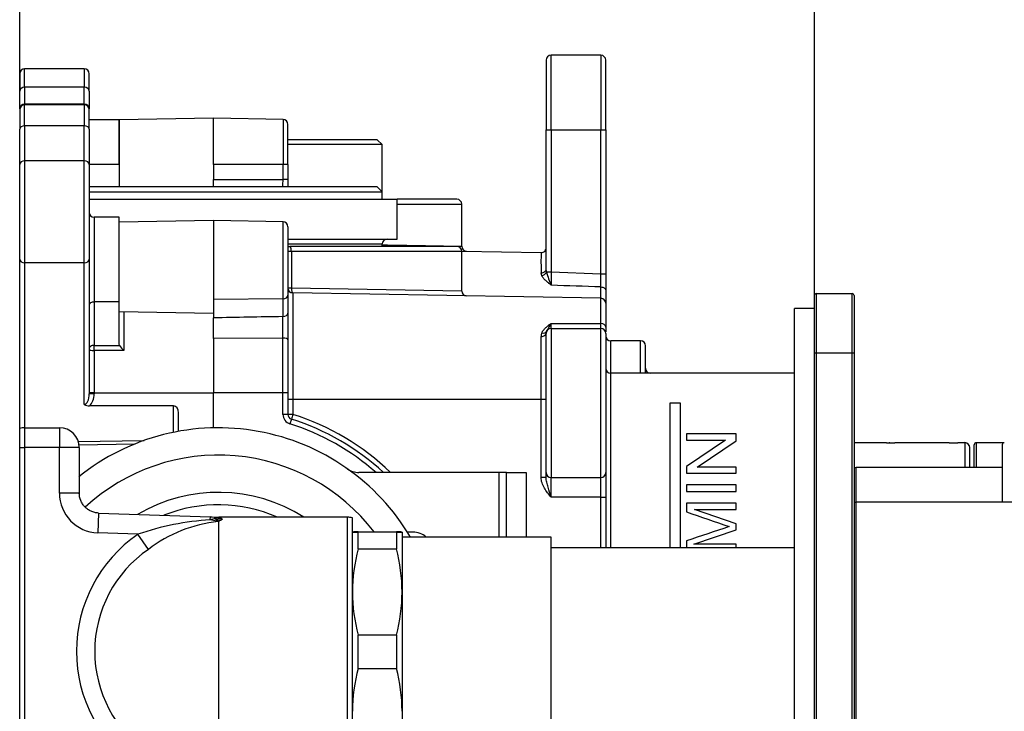
# Model space of a CAD drawing. Extents: x 51 to 332, y 26 to 270.
# Drawn here: x 269 to 302, y 198 to 221 of the extents above; entities that cross this region are included whole.
import ezdxf

# ---------------------------------------------------------------- set-up
doc = ezdxf.new("R2010")
doc.units = 0
for name, color, linetype in [('100_000_01_10T_7', 7, 'CONTINUOUS'), ('_TRANSLATION', 7, 'CONTINUOUS'), ('CB7001-02', 7, 'CONTINUOUS'), ('CB7068-01', 7, 'CONTINUOUS'), ('CB7068-07', 7, 'CONTINUOUS'), ('COPERCHIO_RUB_DE', 7, 'CONTINUOUS'), ('COPERCHIO_SEVENT', 7, 'CONTINUOUS'), ('CORPO_BRACCIO_ST', 7, 'CONTINUOUS'), ('CORPO_COLLETTORE', 7, 'CONTINUOUS'), ('CORPO_DOCCIA_SEV', 7, 'CONTINUOUS'), ('GL7066-02', 7, 'CONTINUOUS'), ('GL7066-03', 7, 'CONTINUOUS'), ('GL7501-01', 7, 'CONTINUOUS'), ('PROLUNGA_DEV_0G8', 7, 'CONTINUOUS'), ('SCATOLA_INF_CH_S', 7, 'CONTINUOUS'), ('SCATOLA_INF_SEVE', 7, 'CONTINUOUS'), ('SCATOLA_SUP_CH_S', 7, 'CONTINUOUS'), ('SCATOLA_SUP_SEVE', 7, 'CONTINUOUS'), ('STAFFA_COLLEGAME', 7, 'CONTINUOUS'), ('SUPPORTO_DOCCIET', 7, 'CONTINUOUS'), ('TAPPO_USCITA_004', 7, 'CONTINUOUS')]:
    doc.layers.add(name, color=color, linetype=linetype)
doc.styles.add('SEACAD_SOLID_EDGE_ISO', font='seiso.ttf')

# ---------------------------------------------------------------- blocks, each defined once
blk = doc.blocks.new('SE1')
at = {"layer": '100_000_01_10T_7', "color": 7, "linetype": 'CONTINUOUS'}
for p, q in [((301.056, 206.268), (301.056, 207.034)), ((301.123, 207.101), (301.123, 206.268)), ((302.032, 207.093), (301.123, 207.101))]:
    blk.add_line(p, q, dxfattribs=at)
blk.add_arc((301.122, 207.034), 0.0667, 89.5, 180, dxfattribs=at)
at = {"layer": 'CB7001-02', "color": 7, "linetype": 'CONTINUOUS'}
for p, q in [((298.112, 207.101), (297.023, 207.101)), ((298.22, 207.098), (298.204, 207.098)), ((298.219, 207.098), (298.213, 207.098)), ((300.219, 207.096), (298.393, 207.096)), ((298.393, 207.096), (298.393, 207.096)), ((300.219, 207.096), (298.393, 207.096)), ((300.219, 207.096), (300.219, 207.096)), ((300.739, 207.101), (300.5, 207.101)), ((300.739, 207.101), (300.739, 206.268)), ((300.906, 206.268), (300.906, 206.935))]:
    blk.add_line(p, q, dxfattribs=at)
for centre, radius, start, end in [((298.393, 214.247), 7.151, 267.732, 268.5983), ((298.352, 213.118), 6.021, 267.725, 268.5964), ((298.393, 214.247), 7.151, 268.5983, 269.9997), ((300.219, 214.247), 7.151, 270.0003, 272.268), ((300.24, 212.811), 5.715, 269.7832, 271.3813), ((300.374, 207.429), 0.332, 270.6248, 271.3732), ((300.22, 214.223), 7.127, 271.3085, 272.2465), ((300.739, 206.935), 0.167, 0, 90)]:
    blk.add_arc(centre, radius, start, end, dxfattribs=at)
at = {"layer": 'CB7068-01', "color": 7, "linetype": 'CONTINUOUS'}
blk.add_line((301.997, 207.034), (301.997, 205.102), dxfattribs=at)
blk.add_arc((302.064, 207.034), 0.0667, 89.5, 180, dxfattribs=at)
at = {"layer": 'CB7068-07', "color": 7, "linetype": 'CONTINUOUS'}
for p in [(297.089, 205.102), (301.997, 206.268)]:
    blk.add_line(p, (297.089, 206.268), dxfattribs=at)
blk.add_arc((297.089, 206.201), 0.0667, 90, 180, dxfattribs=at)
at = {"layer": 'COPERCHIO_RUB_DE', "color": 7, "linetype": 'CONTINUOUS'}
for p, q in [((288.857, 203.568), (288.857, 209.434)), ((295.023, 209.434), (288.857, 209.434)), ((290.857, 203.568), (290.857, 208.435)), ((290.857, 208.435), (291.19, 208.435)), ((291.19, 208.435), (291.19, 203.568)), ((293.068, 207.393), (291.402, 207.393)), ((291.402, 207.393), (291.402, 207.182)), ((291.402, 207.182), (292.712, 207.182)), ((292.712, 207.182), (291.402, 206.299)), ((291.758, 206.284), (293.068, 207.167)), ((293.068, 207.167), (293.068, 207.393)), ((291.402, 206.299), (291.402, 206.073)), ((293.068, 206.284), (291.758, 206.284)), ((293.068, 206.073), (293.068, 206.284)), ((291.402, 206.073), (293.068, 206.073)), ((293.068, 205.687), (291.402, 205.687)), ((291.402, 205.687), (291.402, 205.466)), ((293.068, 205.466), (293.068, 205.687)), ((291.402, 205.466), (293.068, 205.466)), ((293.068, 205.076), (291.402, 205.076)), ((291.402, 205.076), (291.402, 204.778)), ((293.068, 204.374), (291.674, 204.862)), ((291.674, 204.862), (293.068, 204.862)), ((293.068, 204.862), (293.068, 205.076)), ((293.068, 204.174), (293.068, 204.374)), ((291.65, 203.691), (293.068, 204.174)), ((291.402, 203.806), (291.402, 203.568)), ((293.068, 203.691), (291.65, 203.691)), ((293.068, 203.568), (293.068, 203.691))]:
    blk.add_line(p, q, dxfattribs=at)
for centre, radius, start, end in [((288.857, 209.601), 0.167, 180, 270), ((334.975, 328.767), 131.422, 250.63711, 251.29522), ((325.841, 103.802), 105.768, 108.18726, 109.00287)]:
    blk.add_arc(centre, radius, start, end, dxfattribs=at)
at = {"layer": 'COPERCHIO_SEVENT', "color": 7, "linetype": 'CONTINUOUS'}
for p, q in [((288.857, 209.434), (288.857, 210.518)), ((289.857, 210.518), (288.857, 210.518)), ((289.857, 209.434), (289.857, 210.518)), ((290.023, 209.434), (290.023, 210.351))]:
    blk.add_line(p, q, dxfattribs=at)
for centre, start, end in [((288.857, 210.684), 180, 270), ((289.857, 210.351), 0, 90), ((290.19, 209.601), 180, 270)]:
    blk.add_arc(centre, 0.167, start, end, dxfattribs=at)
at = {"layer": 'CORPO_BRACCIO_ST', "color": 7, "linetype": 'CONTINUOUS'}
for p, q in [((269.026, 206.935), (269.026, 207.58)), ((269.192, 207.601), (270.359, 207.601)), ((269.192, 207.601), (269.192, 206.935)), ((270.359, 207.601), (270.359, 206.935)), ((269.026, 193.269), (269.026, 206.935)), ((269.026, 206.935), (269.192, 206.935)), ((270.359, 206.935), (269.192, 206.935)), ((269.192, 206.935), (269.192, 193.269)), ((270.359, 205.408), (270.359, 206.935)), ((271.025, 206.935), (270.359, 206.935)), ((271.025, 206.935), (271.025, 206.445)), ((271.025, 205.758), (271.025, 205.408)), ((271.025, 205.408), (270.359, 205.408)), ((271.669, 204.742), (271.645, 204.076)), ((271.669, 204.742), (275.423, 204.611)), ((275.42, 204.511), (275.423, 204.611)), ((275.692, 204.452), (275.42, 204.511)), ((275.423, 204.611), (275.682, 204.602)), ((275.606, 204.575), (275.423, 204.611)), ((275.692, 204.452), (275.587, 204.548)), ((275.587, 204.548), (275.775, 204.5)), ((275.606, 204.575), (275.682, 204.602)), ((275.609, 204.57), (275.606, 204.575)), ((275.606, 204.575), (275.812, 204.547)), ((275.703, 204.602), (275.705, 204.602)), ((280.024, 204.602), (275.703, 204.602)), ((280.024, 195.602), (280.024, 204.602)), ((280.191, 195.624), (280.191, 204.58)), ((275.775, 204.5), (275.692, 204.452)), ((275.692, 204.452), (275.692, 195.752)), ((272.995, 204.029), (271.645, 204.076)), ((273.343, 203.522), (272.995, 204.029))]:
    blk.add_line(p, q, dxfattribs=at)
for centre, radius, start, end in [((269.192, 206.935), 0.667, 90, 104.4775), ((270.359, 206.935), 0.667, 0, 90), ((275.692, 200.102), 7.499, 30.7379, 128.6692), ((275.692, 200.102), 6.583, 37.4843, 132.7058), ((283.055, 206.101), 12.034, 178.3641, 181.6359), ((271.692, 205.408), 1.333, 180, 268), ((275.692, 200.102), 5.333, 57.5383, 120.5166), ((275.692, 200.102), 4.916, 66.2419, 111.8373), ((275.961, 195.452), 9.075, 93.4188, 109.0749), ((275.703, 205.268), 0.667, 268, 269.9917), ((275.704, 205.256), 0.655, 268, 270.0356), ((275.686, 204.433), 0.169, 41.9841, 83.7754), ((280.024, 203.935), 0.667, 75.5225, 90), ((276.141, 199.885), 4.589, 95.6237, 127.5764), ((275.692, 200.102), 4.763, 124.4773, 235.5227), ((275.692, 200.102), 4.149, 124.4773, 235.5227)]:
    blk.add_arc(centre, radius, start, end, dxfattribs=at)
blk.add_ellipse((275.4, 203.945), major_axis=(0.372, 0.553), ratio=0.648393, start_param=0.431694, end_param=0.764785, dxfattribs=at)
blk.add_open_spline([(271.025, 205.408), (271.025, 205.37), (271.028, 205.351), (271.028, 205.351)], degree=3, dxfattribs=at)
for points, knots in [([(271.669, 204.742), (271.626, 204.744), (271.584, 204.749), (271.501, 204.768), (271.46, 204.782), (271.382, 204.817), (271.345, 204.838), (271.275, 204.886), (271.242, 204.914), (271.183, 204.976), (271.157, 205.009), (271.11, 205.08), (271.09, 205.119), (271.042, 205.237), (271.025, 205.322), (271.025, 205.408)], [0, 0, 0, 0, 0.125, 0.125, 0.25, 0.25, 0.375, 0.375, 0.5, 0.5, 0.625, 0.625, 0.75, 0.75, 1, 1, 1, 1]), ([(275.587, 204.548), (275.591, 204.55), (275.598, 204.554), (275.605, 204.559), (275.609, 204.565), (275.609, 204.568), (275.609, 204.57)], [0, 0, 0, 0, 0.246755, 0.494027, 0.744288, 1, 1, 1, 1]), ([(275.812, 204.547), (275.814, 204.545), (275.817, 204.541), (275.818, 204.536), (275.817, 204.53), (275.813, 204.523), (275.801, 204.512), (275.784, 204.504), (275.775, 204.501)], [0, 0, 0, 0, 0.124872, 0.249012, 0.373164, 0.498074, 0.749012, 1, 1, 1, 1])]:
    blk.add_open_spline(points, degree=3, knots=knots, dxfattribs=at)
at = {"layer": 'CORPO_COLLETTORE', "color": 7, "linetype": 'CONTINUOUS'}
for p, q in [((281.024, 215.684), (271.359, 215.684)), ((271.359, 215.517), (281.191, 215.517)), ((281.191, 215.517), (281.024, 215.684)), ((281.191, 215.267), (281.191, 215.517))]:
    blk.add_line(p, q, dxfattribs=at)
at = {"layer": 'CORPO_DOCCIA_SEV', "color": 7, "linetype": 'CONTINUOUS'}
for p, q in [((281.024, 217.267), (278.025, 217.267)), ((281.191, 217.1), (278.025, 217.1)), ((281.191, 217.1), (281.024, 217.267)), ((281.191, 215.517), (281.191, 217.1))]:
    blk.add_line(p, q, dxfattribs=at)
at = {"layer": 'GL7066-02', "color": 7, "linetype": 'CONTINUOUS'}
for p, q in [((297.027, 209.872), (297.023, 209.872)), ((297.023, 209.338), (297.027, 209.338))]:
    blk.add_line(p, q, dxfattribs=at)
at = {"layer": 'GL7066-03', "color": 7, "linetype": 'CONTINUOUS'}
for p in [(295.023, 188.608), (295.69, 211.601)]:
    blk.add_line(p, (295.023, 211.601), dxfattribs=at)
at = {"layer": 'GL7501-01', "color": 7, "linetype": 'CONTINUOUS'}
for p, q in [((295.69, 210.101), (295.69, 212.034)), ((295.756, 212.101), (296.956, 212.101)), ((295.756, 212.101), (295.756, 210.101)), ((296.956, 210.101), (296.956, 212.101)), ((297.023, 212.034), (297.023, 210.101)), ((295.69, 190.103), (295.69, 210.101)), ((295.756, 210.101), (295.69, 210.101)), ((296.956, 210.101), (295.756, 210.101)), ((295.756, 210.101), (295.756, 190.103)), ((296.956, 190.103), (296.956, 210.101)), ((297.023, 210.101), (296.956, 210.101)), ((297.023, 210.101), (297.023, 190.103))]:
    blk.add_line(p, q, dxfattribs=at)
for centre, start, end in [((295.756, 212.034), 90, 180), ((296.956, 212.034), 0, 90)]:
    blk.add_arc(centre, 0.0667, start, end, dxfattribs=at)
at = {"layer": 'PROLUNGA_DEV_0G8', "color": 7, "linetype": 'CONTINUOUS'}
for p, q in [((280.191, 204.102), (280.191, 204.102)), ((280.384, 204.108), (281.665, 204.108)), ((281.665, 204.095), (280.384, 204.095)), ((280.384, 203.535), (280.384, 204.095)), ((281.665, 204.095), (281.665, 203.535)), ((281.858, 204.102), (281.858, 202.089)), ((281.858, 204.102), (281.858, 204.102)), ((286.857, 203.935), (281.858, 203.935)), ((286.857, 196.269), (286.857, 203.935)), ((280.384, 203.535), (281.665, 203.535)), ((295.023, 203.568), (286.857, 203.568)), ((281.858, 202.089), (281.858, 198.089)), ((281.665, 200.642), (280.384, 200.642)), ((280.384, 199.529), (280.384, 200.642)), ((281.665, 200.642), (281.665, 199.529)), ((280.384, 199.529), (281.665, 199.529)), ((281.858, 198.089), (281.858, 196.102))]:
    blk.add_line(p, q, dxfattribs=at)
for centre, radius, start, end in [((280.366, 201.693), 2.415, 89.582, 94.1514), ((280.366, 206.51), 2.415, 265.8486, 270.418), ((281.683, 201.693), 2.415, 85.8486, 90.418), ((281.683, 206.51), 2.415, 269.582, 274.1514), ((286.009, 202.051), 5.818, 165.2178, 179.6254), ((276.04, 202.051), 5.818, 0.3746, 14.7822), ((286.009, 202.127), 5.818, 180.3746, 194.7822), ((276.04, 202.127), 5.818, 345.2178, 359.6254), ((285.96, 198.051), 5.769, 165.155, 179.6229), ((276.089, 198.051), 5.769, 0.3771, 14.845)]:
    blk.add_arc(centre, radius, start, end, dxfattribs=at)
at = {"layer": 'SCATOLA_INF_CH_S', "color": 7, "linetype": 'CONTINUOUS'}
for p, q in [((269.192, 217.732), (269.192, 218.439)), ((271.192, 218.439), (269.192, 218.439)), ((271.192, 218.439), (271.192, 217.732)), ((269.026, 218.273), (269.026, 217.614)), ((271.359, 217.614), (271.359, 218.273)), ((271.192, 217.732), (269.192, 217.732)), ((269.192, 217.732), (269.192, 216.553)), ((271.192, 216.553), (271.192, 217.732)), ((269.026, 216.435), (269.026, 217.614)), ((271.359, 217.614), (271.359, 216.435)), ((269.026, 213.254), (269.026, 216.435)), ((271.192, 216.553), (269.192, 216.553)), ((269.192, 216.553), (269.192, 213.136)), ((271.192, 213.136), (271.192, 216.553)), ((271.359, 216.435), (271.359, 213.254)), ((271.525, 214.667), (271.525, 211.822)), ((272.359, 214.667), (271.525, 214.667)), ((272.359, 211.822), (272.359, 214.667)), ((269.026, 207.58), (269.026, 213.254)), ((271.192, 213.136), (269.192, 213.136)), ((269.192, 213.136), (269.192, 207.601)), ((271.192, 208.387), (271.192, 213.136)), ((271.359, 213.254), (271.359, 208.741)), ((272.359, 211.822), (271.525, 211.822)), ((271.525, 211.822), (271.525, 210.366)), ((272.359, 210.418), (272.359, 211.822)), ((272.525, 211.498), (272.525, 210.191)), ((271.525, 210.366), (272.373, 210.366)), ((271.525, 210.191), (271.525, 210.366)), ((272.525, 210.191), (271.525, 210.191)), ((271.525, 210.191), (271.525, 208.768)), ((272.373, 210.366), (272.359, 210.418)), ((271.525, 208.768), (271.359, 208.768)), ((271.525, 208.741), (271.359, 208.741)), ((271.525, 208.768), (271.525, 208.741)), ((271.525, 208.768), (275.525, 208.768)), ((274.192, 208.338), (271.366, 208.338)), ((274.192, 207.45), (274.192, 208.338)), ((274.358, 207.482), (274.358, 208.103)), ((270.993, 207.139), (273.206, 207.177)), ((272.878, 207.054), (271.02, 207.021))]:
    blk.add_line(p, q, dxfattribs=at)
for centre, radius, start, end in [((269.192, 218.273), 0.167, 90, 180), ((271.192, 218.273), 0.167, 0, 90), ((271.525, 214.834), 0.167, 180, 270), ((273.124, 210.866), 0.902, 213.6768, 228.4375), ((271.356, 208.636), 0.298, 236.677, 271.9233)]:
    blk.add_arc(centre, radius, start, end, dxfattribs=at)
for centre, major_axis, ratio, start_param, end_param in [((269.192, 217.614), (-0.167, 0), 0.707107, 4.712389, 6.283185), ((271.192, 217.614), (0.167, 0), 0.707107, 0, 1.570796), ((269.192, 216.435), (-0.167, 0), 0.707107, 4.712389, 6.283185), ((271.192, 216.435), (0.167, 0), 0.707107, 0, 1.570796), ((269.192, 213.254), (-0.167, 0), 0.707107, 0, 1.570796), ((271.192, 213.254), (0.167, 0), 0.707107, 4.712389, 6.283185), ((271.525, 211.705), (0.167, 0), 0.707107, 1.570796, 3.141593), ((271.525, 210.248), (0.167, 0), 0.707107, 1.570796, 3.141593), ((271.525, 210.248), (0.167, 0), 0.341544, 3.141593, 4.712389), ((271.192, 208.741), (0, -0.354), 0.471405, 0, 1.570796), ((271.192, 208.741), (0, 0.471), 0.707107, 3.689621, 4.712389), ((274.192, 208.103), (0, 0.236), 0.707107, 4.712389, 6.283185)]:
    blk.add_ellipse(centre, major_axis=major_axis, ratio=ratio, start_param=start_param, end_param=end_param, dxfattribs=at)
at = {"layer": 'SCATOLA_INF_SEVE', "color": 7, "linetype": 'CONTINUOUS'}
for p, q in [((269.026, 219.477), (269.026, 218.899)), ((269.192, 219.023), (269.192, 219.643)), ((271.192, 219.643), (269.192, 219.643)), ((271.192, 219.643), (271.192, 219.023)), ((271.359, 218.899), (271.359, 219.477)), ((269.026, 218.296), (269.026, 218.899)), ((271.192, 219.023), (269.192, 219.023)), ((269.192, 219.023), (269.192, 218.463)), ((271.192, 218.463), (271.192, 219.023)), ((271.359, 218.899), (271.359, 218.296)), ((269.192, 218.439), (269.192, 218.463)), ((271.192, 218.463), (269.192, 218.463)), ((271.192, 218.463), (271.192, 218.439)), ((269.026, 218.296), (269.026, 218.273)), ((271.359, 218.273), (271.359, 218.296)), ((272.359, 217.934), (271.359, 217.934)), ((272.359, 216.434), (272.359, 217.934)), ((272.359, 216.434), (271.359, 216.434)), ((272.359, 216.434), (272.359, 215.684))]:
    blk.add_line(p, q, dxfattribs=at)
for centre, start, end in [((269.192, 219.477), 90, 180), ((271.192, 219.477), 0, 90), ((269.192, 218.296), 90, 180), ((271.192, 218.296), 0, 90)]:
    blk.add_arc(centre, 0.167, start, end, dxfattribs=at)
for centre, start_param, end_param in [((269.192, 218.899), 4.712389, 6.283185), ((271.192, 218.899), 3.141593, 4.712389)]:
    blk.add_ellipse(centre, major_axis=(-0.167, 0), ratio=0.743145, start_param=start_param, end_param=end_param, dxfattribs=at)
at = {"layer": 'SCATOLA_SUP_CH_S', "color": 7, "linetype": 'CONTINUOUS'}
for p, q in [((275.525, 214.556), (272.359, 214.501)), ((275.525, 214.556), (275.525, 211.901)), ((277.861, 214.515), (275.525, 214.556)), ((277.861, 211.93), (277.861, 214.515)), ((278.025, 214.348), (278.025, 212.048)), ((278.025, 213.684), (278.091, 213.684)), ((278.141, 213.517), (278.025, 213.517)), ((283.691, 213.684), (278.091, 213.684)), ((283.857, 213.517), (278.141, 213.517)), ((278.141, 213.517), (278.141, 212.291)), ((283.857, 212.19), (283.857, 213.517)), ((278.025, 212.291), (278.141, 212.291)), ((278.141, 212.291), (283.857, 212.19)), ((288.526, 211.944), (278.188, 212.125)), ((278.188, 212.125), (278.188, 208.551)), ((277.861, 211.93), (275.525, 211.901)), ((275.525, 211.901), (275.525, 211.29)), ((277.861, 211.331), (277.861, 211.93)), ((278.025, 212.048), (278.025, 211.449)), ((288.526, 211.1), (288.526, 211.944)), ((272.359, 211.501), (275.525, 211.446)), ((288.69, 211.778), (288.69, 210.975)), ((275.525, 210.592), (275.525, 211.29)), ((278.025, 211.449), (278.025, 210.547)), ((286.857, 210.934), (288.524, 210.934)), ((286.857, 210.934), (286.857, 205.935)), ((288.524, 205.935), (288.524, 210.934)), ((288.69, 210.975), (288.69, 210.821)), ((277.858, 210.61), (275.525, 210.592)), ((275.525, 210.592), (275.525, 208.768)), ((277.858, 208.768), (277.858, 210.61)), ((278.025, 210.547), (278.025, 208.768)), ((286.521, 208.551), (286.521, 210.665)), ((286.69, 206.101), (286.69, 210.768)), ((288.69, 210.768), (288.69, 206.101)), ((277.858, 208.768), (275.525, 208.768)), ((275.525, 207.599), (275.525, 208.768)), ((277.858, 208.051), (277.858, 208.768)), ((278.025, 208.768), (277.858, 208.768)), ((278.025, 208.768), (278.025, 208.051)), ((278.188, 208.551), (278.025, 208.551)), ((286.521, 208.551), (278.188, 208.551)), ((278.188, 208.551), (278.188, 208.051)), ((286.69, 208.551), (286.521, 208.551)), ((286.521, 205.939), (286.521, 208.551)), ((278.025, 208.051), (277.858, 208.051)), ((278.188, 208.051), (278.025, 208.051)), ((278.141, 207.892), (278.091, 207.733)), ((286.521, 205.939), (286.69, 205.939)), ((286.69, 205.939), (286.69, 206.101)), ((286.857, 205.935), (288.524, 205.935)), ((288.69, 206.101), (288.69, 205.268)), ((288.526, 205.268), (286.86, 205.268)), ((288.526, 203.568), (288.526, 205.268)), ((288.526, 205.268), (288.69, 205.268)), ((288.69, 205.268), (288.69, 203.568))]:
    blk.add_line(p, q, dxfattribs=at)
for centre, radius, start, end in [((277.858, 214.348), 0.167, 0, 89), ((283.691, 213.517), 0.167, 0, 90), ((278.191, 212.291), 0.167, 180, 269), ((284.024, 212.19), 0.167, 180.376, 269), ((288.524, 211.778), 0.167, 0, 89), ((-36.829, 212.239), 314.691, 359.7033, 359.83463), ((286.857, 210.768), 0.167, 90, 180), ((279.688, 215.057), 8.19, 328.9434, 331.1376), ((282.977, 211.086), 3.883, 357.7664, 0.2671), ((285.24, 211.075), 3.287, 357.5492, 0.4421), ((288.524, 210.768), 0.167, 0, 90), ((286.823, 210.665), 0.303, 156.1248, 180.0686), ((278.191, 208.051), 0.333, 180, 252.5424), ((278.191, 208.051), 0.167, 180, 252.5424), ((280.551, 207.264), 2.49, 161.592, 165.4094), ((275.692, 200.102), 8.166, 47.2814, 72.5424), ((275.692, 200.102), 7.999, 48.5904, 72.5424), ((286.857, 206.101), 0.167, 180, 270), ((288.524, 206.101), 0.167, 270, 0)]:
    blk.add_arc(centre, radius, start, end, dxfattribs=at)
for centre, major_axis, ratio, start_param, end_param in [((278.091, 213.517), (0, -0.167), 0.3, 1.570796, 3.141593), ((278.191, 212.291), (-0.003, -0.167), 0.299958, 4.717625, 6.283185), ((277.858, 212.048), (0.167, 0), 0.707107, 4.729842, 6.283185), ((402.801, 209.239), (-319.837, -3.948), 0.012341, -1.169624, -1.161677), ((277.858, 211.449), (0.167, 0), 0.707107, 4.729842, 6.283185), ((286.55, 210.896), (0.154, -0.064), 0.626157, 4.950618, 6.283185), ((288.524, 210.975), (0.167, 0), 0.751238, 0, 1.553343), ((277.858, 210.547), (0.167, 0), 0.374655, 0, 1.570796), ((286.524, 210.768), (0.167, 0), 0.616588, 4.694936, 6.283185), ((275.69, 200.102), (0, 8.332), 0.999848, 5.516262, 5.978637), ((286.857, 205.268), (0, 0.667), 0.004363, 4.712389, 6.283185), ((288.524, 205.268), (0, -0.667), 0.004363, 1.570796, 3.141593)]:
    blk.add_ellipse(centre, major_axis=major_axis, ratio=ratio, start_param=start_param, end_param=end_param, dxfattribs=at)
for points, knots in [([(286.547, 210.788), (286.552, 210.798), (286.562, 210.819), (286.581, 210.85), (286.606, 210.885), (286.639, 210.922), (286.692, 210.975), (286.749, 211.022), (286.81, 211.068), (286.841, 211.09), (286.86, 211.104)], [0, 0, 0, 0, 0.080209, 0.163289, 0.249601, 0.368815, 0.499411, 0.750036, 0.848866, 1, 1, 1, 1]), ([(286.86, 205.268), (286.779, 205.367), (286.697, 205.467), (286.6, 205.632), (286.573, 205.689), (286.533, 205.811), (286.521, 205.875), (286.521, 205.939)], [0, 0, 0, 0, 0.5, 0.5, 0.75, 0.75, 1, 1, 1, 1]), ([(286.86, 205.268), (286.825, 205.383), (286.789, 205.496), (286.74, 205.662), (286.725, 205.717), (286.7, 205.827), (286.69, 205.882), (286.69, 205.939)], [0, 0, 0, 0, 0.5, 0.5, 0.75, 0.75, 1, 1, 1, 1])]:
    blk.add_open_spline(points, degree=3, knots=knots, dxfattribs=at)
blk.add_open_spline([(286.86, 211.104), (287.415, 211.103), (287.971, 211.101), (288.526, 211.1)], degree=3, dxfattribs=at)
at = {"layer": 'SCATOLA_SUP_SEVE', "color": 7, "linetype": 'CONTINUOUS'}
for p, q in [((286.857, 217.6), (286.857, 220.1)), ((288.524, 220.1), (286.857, 220.1)), ((288.524, 220.1), (288.524, 217.6)), ((286.69, 219.933), (286.69, 217.6)), ((288.69, 217.6), (288.69, 219.933)), ((275.525, 217.989), (272.359, 217.934)), ((272.359, 217.934), (272.359, 216.434)), ((275.525, 216.434), (275.525, 217.989)), ((277.861, 217.948), (275.525, 217.989)), ((277.861, 217.948), (277.861, 216.434)), ((278.025, 216.434), (278.025, 217.781)), ((286.69, 212.93), (286.69, 217.6)), ((286.69, 217.6), (286.857, 217.6)), ((286.857, 217.6), (288.524, 217.6)), ((286.857, 217.6), (286.857, 212.83)), ((288.524, 217.6), (288.69, 217.6)), ((288.524, 212.769), (288.524, 217.6)), ((288.69, 217.6), (288.69, 212.769)), ((277.861, 216.434), (275.525, 216.434)), ((275.525, 216.434), (275.525, 215.934)), ((277.861, 215.934), (277.861, 216.434)), ((278.025, 216.434), (277.861, 216.434)), ((278.025, 216.434), (278.025, 215.934)), ((275.525, 215.684), (275.525, 215.934)), ((275.525, 215.934), (277.861, 215.934)), ((278.025, 215.934), (277.861, 215.934)), ((278.025, 215.934), (278.025, 215.684)), ((283.691, 215.267), (281.691, 215.267)), ((281.691, 215.101), (283.857, 215.101)), ((283.857, 213.686), (283.857, 215.101)), ((283.857, 213.526), (286.521, 213.479)), ((286.521, 213.479), (286.524, 213.479)), ((286.544, 212.702), (286.52, 212.797)), ((286.7, 212.831), (286.688, 212.93)), ((286.702, 212.83), (286.857, 212.83)), ((286.857, 212.83), (288.524, 212.769)), ((288.524, 212.769), (288.69, 212.769)), ((288.69, 212.769), (288.69, 212.215)), ((288.69, 212.215), (288.69, 211.778))]:
    blk.add_line(p, q, dxfattribs=at)
for centre, radius, start, end in [((286.857, 219.933), 0.167, 90, 180), ((288.524, 219.933), 0.167, 0, 90), ((277.858, 217.781), 0.167, 0, 89), ((283.691, 215.101), 0.167, 0, 90), ((284.024, 213.689), 0.167, 179.9672, 269), ((306.772, 213.181), 20.254, 179.1561, 181.0851), ((286.507, 212.91), 0.21, 279.8557, 337.7827), ((289.563, 213.59), 2.96, 194.8765, 204.1024), ((514.943, 214.693), 228.094, 180.46801, 180.58075), ((118.345, 210.972), 170.188, 0.45579, 0.60509)]:
    blk.add_arc(centre, radius, start, end, dxfattribs=at)
for centre, major_axis, ratio, start_param, end_param in [((277.858, 215.934), (0, -0.667), 0.004363, 1.1864, 1.570796), ((117.221, 213.101), (229.16, -4), 0.014542, 0.726699, 0.737581), ((288.524, 210.111), (0.003, 3.333), 0.000872, -0.988366, -0.844112)]:
    blk.add_ellipse(centre, major_axis=major_axis, ratio=ratio, start_param=start_param, end_param=end_param, dxfattribs=at)
for points, knots in [([(281.204, 213.737), (281.206, 213.737), (281.242, 213.736), (281.312, 213.735), (281.412, 213.733), (281.509, 213.731), (281.604, 213.73), (281.696, 213.728), (281.786, 213.726), (281.874, 213.725), (281.959, 213.723), (282.042, 213.722), (282.122, 213.72), (282.2, 213.719), (282.317, 213.717), (282.469, 213.714), (282.648, 213.711), (282.816, 213.708), (282.971, 213.705), (283.114, 213.703), (283.245, 213.7), (283.362, 213.698), (283.468, 213.696), (283.56, 213.695), (283.64, 213.693), (283.708, 213.692), (283.763, 213.691), (283.805, 213.69), (283.835, 213.69), (283.854, 213.689), (283.856, 213.689), (283.857, 213.689)], [0.3446155, 0.3446155, 0.3446155, 0.3446155, 0.3453181, 0.3588777, 0.3723162, 0.3856334, 0.3988295, 0.4119044, 0.4248582, 0.4376908, 0.4504021, 0.4629923, 0.4754614, 0.4878092, 0.5000359, 0.5322998, 0.5644281, 0.5964209, 0.6282782, 0.6599999, 0.6915862, 0.723037, 0.7543524, 0.7855323, 0.8165767, 0.8474857, 0.8782594, 0.9088976, 0.9394004, 0.9697679, 1, 1, 1, 1]), ([(286.524, 213.479), (286.567, 213.479), (286.611, 213.497), (286.672, 213.559), (286.69, 213.602), (286.69, 213.646)], [0, 0, 0, 0, 0.5, 0.5, 1, 1, 1, 1]), ([(286.522, 212.797), (286.566, 212.797), (286.61, 212.811), (286.672, 212.86), (286.69, 212.895), (286.69, 212.93)], [0, 0, 0, 0, 0.5, 0.5, 1, 1, 1, 1]), ([(286.861, 212.381), (286.842, 212.397), (286.81, 212.423), (286.748, 212.474), (286.69, 212.524), (286.636, 212.577), (286.599, 212.619), (286.567, 212.66), (286.551, 212.689), (286.544, 212.702)], [0, 0, 0, 0, 0.152386, 0.25046, 0.500732, 0.631409, 0.750497, 0.878686, 1, 1, 1, 1]), ([(288.528, 212.325), (288.571, 212.325), (288.613, 212.312), (288.673, 212.272), (288.69, 212.243), (288.69, 212.215)], [0, 0, 0, 0, 0.5, 0.5, 1, 1, 1, 1])]:
    blk.add_open_spline(points, degree=3, knots=knots, dxfattribs=at)
at = {"layer": 'STAFFA_COLLEGAME', "color": 7, "linetype": 'CONTINUOUS'}
for p, q in [((285.112, 206.101), (280.408, 206.101)), ((285.357, 206.101), (285.112, 206.101)), ((285.112, 203.935), (285.112, 206.101)), ((285.357, 203.935), (285.357, 206.101)), ((285.357, 206.101), (286.024, 206.101)), ((286.024, 206.101), (286.024, 203.935)), ((282.223, 204.102), (282.035, 204.102))]:
    blk.add_line(p, q, dxfattribs=at)
for centre, start, end in [((280.408, 206.768), 234.7187, 270), ((282.223, 203.435), 48.5904, 90)]:
    blk.add_arc(centre, 0.667, start, end, dxfattribs=at)
at = {"layer": 'SUPPORTO_DOCCIET', "color": 7, "linetype": 'CONTINUOUS'}
for p in [(297.089, 195.103), (323.56, 205.102)]:
    blk.add_line(p, (297.089, 205.102), dxfattribs=at)
blk.add_arc((297.089, 205.035), 0.0667, 90, 180, dxfattribs=at)
at = {"layer": 'TAPPO_USCITA_004', "color": 7, "linetype": 'CONTINUOUS'}
for p, q in [((271.359, 215.267), (281.691, 215.267)), ((281.691, 213.934), (281.691, 215.267)), ((278.025, 213.934), (281.691, 213.934)), ((278.025, 213.767), (281.191, 213.767)), ((281.191, 213.684), (281.191, 213.767))]:
    blk.add_line(p, q, dxfattribs=at)
blk.add_arc((281.358, 213.767), 0.167, 90, 180, dxfattribs=at)
blk = doc.blocks.new('*U56')
at = {"layer": '_TRANSLATION', "color": 7, "linetype": 'CONTINUOUS'}
blk.add_solid([(272.526, 227.182), (269.026, 227.765), (272.526, 228.348)], dxfattribs=at)
blk = doc.blocks.new('*U57')
at = {"layer": '_TRANSLATION', "color": 7, "linetype": 'CONTINUOUS'}
blk.add_solid([(292.19, 227.182), (292.19, 228.348), (295.69, 227.765)], dxfattribs=at)
blk = doc.blocks.new('GDIMGGROUP11')
at = {"layer": '_TRANSLATION', "color": 7, "linetype": 'CONTINUOUS'}
for p, q in [((269.026, 218.296), (269.026, 229.515)), ((295.69, 212.034), (295.69, 229.515)), ((269.026, 227.765), (295.69, 227.765))]:
    blk.add_line(p, q, dxfattribs=at)
for name in ['*U56', '*U57']:
    blk.add_blockref(name, (0, 0), dxfattribs=at)
at = {"layer": '_TRANSLATION', "color": 7, "linetype": 'CONTINUOUS', "style": 'SEACAD_SOLID_EDGE_ISO'}
blk.add_text('70-90', height=3.5, dxfattribs=at).set_placement((275.883, 228.64))

msp = doc.modelspace()

# ---------------------------------------------------------------- block references
at = {"layer": '_TRANSLATION'}
for name in ['SE1', 'GDIMGGROUP11']:
    msp.add_blockref(name, (0, 0), dxfattribs=at)

doc.saveas('drawing.dxf')
